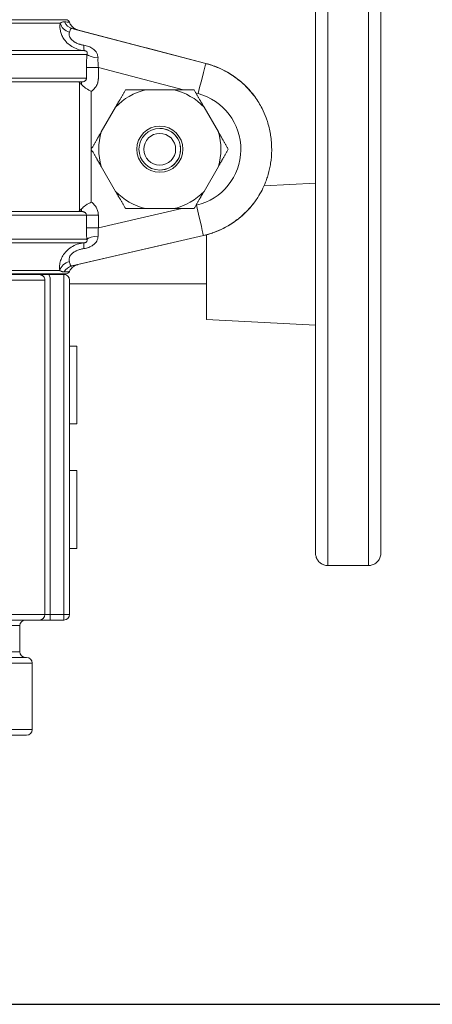
# Model space of a CAD drawing. Units: inches. Extents: x 19 to 295, y -56 to 396.
# Drawn here: x 183 to 186, y 46 to 54 of the extents above; entities that cross this region are included whole.
import ezdxf

# ---------------------------------------------------------------- set-up
doc = ezdxf.new("R2010")
doc.units = ezdxf.units.IN
doc.header["$MEASUREMENT"] = 0

# ---------------------------------------------------------------- blocks, each defined once
blk = doc.blocks.new('*U16')
blk.add_line((-16.5147, -16.5147), (24.7721, -16.5147))
blk = doc.blocks.new('*U17')
at = {"color": 0, "linetype": 'ByBlock', "lineweight": -2, "transparency": 16777216}
blk.add_blockref('*U16', (140.9662, 101.4106), dxfattribs=at)
blk = doc.blocks.new('4_INCH_FCA2_REAR')
at = {"color": 0, "linetype": 'Continuous', "lineweight": 0, "extrusion": (1.22465e-16, 1, -2.22045e-16)}
for p, q in [((2.4252, 5.7182), (-2.4251, 5.7182)), ((2.4717, 5.745), (0, 5.745)), ((3.5952, 5.3931), (2.5223, 5.6738)), ((2.5677, 5.6619), (3.5952, 5.3931)), ((2.5678, 5.6619), (3.5952, 5.3931)), ((-2.6403, 5.4666), (2.6404, 5.4666)), ((-2.6191, 5.4965), (2.6192, 5.4965)), ((3.5952, 5.3931), (3.1172, 5.5182)), ((3.1172, 5.5182), (3.1172, 5.5182)), ((3.5952, 5.3931), (3.1172, 5.5182)), ((3.5952, 5.3931), (3.5952, 5.3931)), ((3.5952, 5.3931), (3.5952, 5.3931)), ((3.5952, 5.3931), (3.5952, 5.3931)), ((2.6359, 5.3606), (2.6359, 5.275)), ((2.6359, 5.3606), (2.7318, 5.3606)), ((2.7318, 5.3606), (2.7318, 5.275)), ((2.7318, 5.3606), (3.416, 5.1816)), ((2.6359, 5.275), (-2.6358, 5.275)), ((-2.5958, 5.245), (2.5959, 5.245)), ((2.579, 4.2093), (2.579, 5.2407)), ((2.6747, 4.705), (2.6747, 5.1691)), ((3.3403, 5.1816), (3.1098, 5.1816)), ((3.5002, 5.1816), (3.5002, 5.1816)), ((3.5152, 5.1557), (3.5319, 5.1513)), ((2.8699, 5.0431), (2.7547, 4.8435)), ((3.6954, 4.8435), (3.5802, 5.0431)), ((3.6954, 4.8435), (3.5802, 5.0431)), ((3.2251, 4.8725), (3.225, 4.8725)), ((2.6747, 4.2809), (2.6747, 4.705)), ((3.7754, 4.705), (3.7754, 4.705)), ((2.7547, 4.5665), (2.8699, 4.3669)), ((3.2251, 4.5375), (3.225, 4.5375)), ((3.5802, 4.3669), (3.6954, 4.5665)), ((3.5802, 4.3669), (3.6954, 4.5665)), ((4.0623, 4.4118), (4.4752, 4.4335)), ((2.5959, 4.205), (-2.5958, 4.205)), ((3.4018, 4.2284), (2.7318, 4.0732)), ((3.1098, 4.2284), (3.3403, 4.2284)), ((3.5002, 4.2284), (3.5002, 4.2284)), ((3.5193, 4.2556), (3.5154, 4.2547)), ((-2.6358, 4.175), (2.6359, 4.175)), ((2.6359, 4.175), (2.7318, 4.175)), ((2.6359, 4.175), (2.6359, 4.0732)), ((2.7318, 4.175), (2.7318, 4.0732)), ((-2.639, 3.9834), (2.6392, 3.9834)), ((-2.6168, 3.9536), (2.6169, 3.9536)), ((2.52, 3.7676), (3.5757, 4.0121)), ((3.5757, 4.0121), (2.5663, 3.7783)), ((3.5757, 4.0121), (2.5663, 3.7783)), ((3.5757, 4.0121), (3.1138, 3.9051)), ((3.1138, 3.9051), (3.5757, 4.0121)), ((3.1138, 3.9051), (3.5757, 4.0121)), ((3.5757, 4.0121), (3.5757, 4.0121)), ((3.5757, 4.0121), (3.5757, 4.0121)), ((3.5757, 4.0121), (3.5757, 4.0121)), ((3.1138, 3.9051), (3.1138, 3.9051)), ((2.4218, 3.7318), (-2.4217, 3.7318)), ((2.4717, 3.705), (-2.4715, 3.705)), ((-2.3749, 3.655), (2.3022, 3.655)), ((2.2528, 3.7), (-2.3299, 3.7)), ((2.3022, 3.655), (2.3022, 0.97)), ((2.4551, 3.7), (2.3333, 3.7)), ((2.3458, 3.655), (2.3458, 0.97)), ((2.4551, 3.7), (2.4551, 3.7)), ((2.4551, 3.7), (2.4551, 0.97)), ((2.5001, 3.125), (2.5001, 3.655)), ((2.5001, 3.655), (2.5001, 3.655)), ((2.5001, 3.655), (2.5001, 0.97)), ((2.5001, 3.125), (2.5001, 3.655)), ((2.5001, 3.625), (3.6002, 3.625)), ((3.6002, 3.3375), (4.4752, 3.2915)), ((2.5001, 3.125), (2.5601, 3.125)), ((2.5001, 2.125), (2.5001, 2.5)), ((2.5001, 2.5), (2.5601, 2.5)), ((2.5001, 2.125), (2.5001, 2.5)), ((2.5001, 2.125), (2.5601, 2.125)), ((2.5001, 0.97), (2.5001, 1.5)), ((2.5001, 1.5), (2.5601, 1.5)), ((2.5001, 0.97), (2.5001, 1.5)), ((4.5753, 1.3625), (4.9003, 1.3625)), ((2.3022, 0.97), (-2.3749, 0.97)), ((2.3458, 0.97), (2.3022, 0.97)), ((2.4551, 0.97), (2.3458, 0.97)), ((2.4551, 0.97), (2.5001, 0.97)), ((2.5001, 0.97), (2.5001, 0.97)), ((-2.3299, 0.925), (2.2585, 0.925)), ((-2.0999, 0.88), (2.1001, 0.88)), ((2.1001, 0.88), (2.1001, 0.67)), ((2.3458, 0.925), (2.2585, 0.925)), ((2.4551, 0.925), (2.3458, 0.925)), ((2.4551, 0.925), (2.4551, 0.925)), ((0, 0.67), (2.1001, 0.67)), ((2.1551, 0.625), (0, 0.625)), ((2.2001, 0.58), (0, 0.58)), ((2.2001, 0.58), (2.2001, 0.045)), ((2.2001, 0.045), (0, 0.045)), ((2.1551, 0), (0, 0))]:
    blk.add_line(p, q, dxfattribs=at)
at = {"color": 0, "linetype": 'Continuous', "lineweight": 0, "extrusion": (-2.71926e-32, -2.22045e-16, -1)}
for centre, radius, start, end in [((-2.4717, 5.715), 0.03, 90, 160.49456), ((-2.4717, 3.735), 0.03, 204.56374, 269.99999), ((-2.1451, 3.745), 0.045, 270, 297.3207), ((-2.4551, 3.655), 0.045, 90, 180), ((-2.4551, 0.97), 0.045, 180, 270), ((-2.1451, 0.88), 0.045, 360, 90), ((-2.1451, 0.67), 0.045, 270, 0), ((-2.1551, 0.58), 0.045, 90, 180), ((-2.1551, 0.045), 0.045, 180, 270)]:
    blk.add_arc(centre, radius, start, end, dxfattribs=at)
at = {"color": 0, "linetype": 'Continuous', "lineweight": 0}
for centre, major_axis, ratio, start_param, end_param in [((4.5753, 3.8625), (0, 2.5), 0.000039, 0, 1.570796), ((4.9003, 3.8625), (0, 2.5), 0.000039, 0, 3.141593), ((5.0003, 3.8625), (0, -2.4), 0.000039, -4.712389, 1.570796), ((5.0003, 3.8625), (0, -2.25), 0.000039, -4.712389, 1.570796), ((2.5216, 5.7289), (0.0943, -0.0332), 0.86547, -2.633568, -1.499353), ((2.5476, 5.7706), (-0.0253, -0.0968), 0.977774, -0.87868, -0.000424), ((2.7364, 5.4666), (-0.0996, 0.0089), 0.292701, 0.296741, 1.521652), ((3.4152, 4.705), (0, 0.7113), 1, -0.934298, -0.255856), ((2.6747, 5.145), (-0.1, 0.1), 0.000019, -0.662232, -0.294936), ((3.4152, 4.705), (0, -0.4613), 1, 0.227622, 2.885737), ((3.225, 4.705), (0, -0.4903), 1, -1.857193, -1.284399), ((3.2251, 4.705), (0, -0.1675), 1, 0, 3.141593), ((3.225, 4.705), (0, 0.4903), 1, -1.857193, -1.284399), ((3.4152, 4.705), (0, -0.7113), 1, 0.227621, 0.934293), ((2.5959, 4.305), (0, -0.1), 0.000039, 0, 0.662225), ((3.5193, 4.2556), (0.0564, -0.2436), 0.000038, -1.570805, -0.000009), ((2.6272, 3.8542), (-0.0101, 0.0995), 0.081374, 0.029758, 1.002734), ((3.5475, 4.1339), (0.0282, -0.1218), 0.490201, 0.00001, 0.008845), ((3.6002, 3.8625), (0, -0.525), 0.000039, -1.871896, -0.000002), ((4.5753, 3.8625), (0, -2.5), 0.000039, -1.570796, 0), ((2.4551, 3.655), (-0.0318, 0.0318), 0.999961, -2.356175, -0.785379), ((2.5001, 2.8125), (0, 0.3125), 0.000039, 0, 3.141593), ((2.5601, 2.8125), (0, -0.3125), 0.000039, 0, 6.283185), ((2.5001, 1.8125), (0, 0.3125), 0.000039, 0, 3.141593), ((2.5601, 1.8125), (0, -0.3125), 0.000039, 0, 6.283185), ((2.4551, 0.97), (0, -0.045), 0.000039, -1.570796, 0), ((2.4551, 0.97), (0, -0.045), 1, 0, 1.570796)]:
    blk.add_ellipse(centre, major_axis=major_axis, ratio=ratio, start_param=start_param, end_param=end_param, dxfattribs=at)
at = {"color": 0, "linetype": 'Continuous', "lineweight": 0, "extrusion": (-2.77334e-32, -2.22045e-16, -1)}
blk.add_ellipse((2.6295, 5.5959), major_axis=(-0.01, -0.0995), ratio=0.108739, start_param=0.029515, end_param=0.964955, dxfattribs=at)
at = {"color": 0, "linetype": 'Continuous', "lineweight": 0, "extrusion": (-2.46519e-32, -2.22045e-16, -1)}
for centre, major_axis, ratio, start_param, end_param in [((3.5319, 5.1513), (0.0633, 0.2419), 0.000037, -1.570806, -0.00001), ((2.5181, 3.7211), (0.0955, 0.0297), 0.841696, -2.662436, -1.508657)]:
    blk.add_ellipse(centre, major_axis=major_axis, ratio=ratio, start_param=start_param, end_param=end_param, dxfattribs=at)
at = {"color": 0, "linetype": 'Continuous', "lineweight": 0, "extrusion": (-2.71926e-32, -2.22045e-16, -1)}
for centre, major_axis, ratio, start_param, end_param in [((3.4152, 4.705), (0, 0.7113), 1, 0.255856, 0.934298), ((3.225, 4.705), (0, 0.4903), 1, -0.809996, -0.237202), ((3.225, 4.705), (0, 0.4903), 1, 0.237202, 0.809996), ((3.225, 4.705), (0, -0.185), 1, -1.570796, 4.712389), ((3.225, 4.705), (0, -0.1675), 1, -4.712389, 1.570796), ((3.225, 4.705), (0, -0.1275), 1, -4.712389, 1.570796), ((3.225, 4.705), (0, -0.4903), 1, 0.237202, 0.809996), ((3.225, 4.705), (0, -0.4903), 1, -0.809996, -0.237202), ((3.4152, 4.705), (0, -0.7113), 1, -0.934293, -0.227621), ((2.7318, 4.0732), (-0.1, 0), 0.000001, 0.289132, 1.570833), ((2.4551, 3.655), (0, 0.045), 1, 0, 1.570796), ((2.2585, 0.97), (0, -0.045), 0.969294, -1.570796, 0), ((2.3458, 0.97), (0, -0.045), 0.000039, 0, 1.570796), ((2.4551, 0.97), (0, -0.045), 1, -1.570796, 0)]:
    blk.add_ellipse(centre, major_axis=major_axis, ratio=ratio, start_param=start_param, end_param=end_param, dxfattribs=at)
at = {"color": 0, "linetype": 'Continuous', "lineweight": 0, "extrusion": (-5.54668e-32, -2.22045e-16, -1)}
blk.add_ellipse((3.5636, 5.2722), major_axis=(0.0316, 0.1209), ratio=0.48761, start_param=0.000011, end_param=0.009431, dxfattribs=at)
at = {"color": 0, "linetype": 'Continuous', "lineweight": 0, "extrusion": (-2.71931e-32, -2.22045e-16, -1)}
blk.add_ellipse((2.5959, 5.145), major_axis=(0, 0.1), ratio=0.000039, start_param=0, end_param=0.662224, dxfattribs=at)
at = {"color": 0, "linetype": 'Continuous', "lineweight": 0, "extrusion": (-2.71947e-32, -2.22045e-16, -1)}
blk.add_ellipse((3.2251, 4.705), major_axis=(0, -0.185), ratio=1, start_param=0, end_param=3.141519, dxfattribs=at)
at = {"color": 0, "linetype": 'Continuous', "lineweight": 0, "extrusion": (-6.16298e-32, -2.22045e-16, -1)}
blk.add_ellipse((2.6747, 4.305), major_axis=(-0.1, -0.1), ratio=0.000019, start_param=-0.662232, end_param=-0.294936, dxfattribs=at)
at = {"color": 0, "linetype": 'Continuous', "lineweight": 0, "extrusion": (-4.00593e-32, -2.22045e-16, -1)}
blk.add_ellipse((2.7351, 3.9834), major_axis=(-0.0997, -0.0075), ratio=0.249419, start_param=0.294574, end_param=1.532622, dxfattribs=at)
at = {"color": 0, "linetype": 'Continuous', "lineweight": 0, "extrusion": (-3.69779e-32, -2.22045e-16, -1)}
blk.add_ellipse((2.5426, 3.6701), major_axis=(-0.0226, 0.0974), ratio=0.977447, start_param=-0.824942, end_param=-0.000042, dxfattribs=at)
at = {"color": 0, "linetype": 'Continuous', "lineweight": 0}
for points, knots in [([(4.5753, 1.3625), (4.5645, 1.3625), (4.5536, 1.3643), (4.5333, 1.3712), (4.5236, 1.3762), (4.5067, 1.389), (4.4991, 1.3969), (4.487, 1.4143), (4.4824, 1.4242), (4.4779, 1.4394), (4.4768, 1.4446), (4.4758, 1.4522), (4.4756, 1.4547), (4.4754, 1.4577), (4.4754, 1.4583), (4.4754, 1.4591), (4.4754, 1.4594), (4.4754, 1.46), (4.4754, 1.4603), (4.4753, 1.4607), (4.4753, 1.4609), (4.4753, 1.4612), (4.4753, 1.4614), (4.4753, 1.4618), (4.4753, 1.4619), (4.4753, 1.4623), (4.4753, 1.4624), (4.4753, 1.4631), (4.4753, 1.4637), (4.4753, 1.4676), (4.4753, 1.4732), (4.4753, 1.5068), (4.4753, 1.5573), (4.4753, 1.7254), (4.4753, 1.8604), (4.4753, 2.1896), (4.4753, 2.3876), (4.4752, 2.8217), (4.4752, 3.0633), (4.4752, 3.5595), (4.4752, 3.8203), (4.4752, 4.3281), (4.4752, 4.5815), (4.4752, 5.0494), (4.4752, 5.2697), (4.4753, 5.6502), (4.4753, 5.8151), (4.4753, 6.0695), (4.4753, 6.1622), (4.4753, 6.2304), (4.4753, 6.2429), (4.4753, 6.2551), (4.4753, 6.258), (4.4753, 6.2609), (4.4753, 6.2616), (4.4753, 6.2623), (4.4753, 6.2625), (4.4753, 6.2628), (4.4753, 6.2629), (4.4753, 6.2632), (4.4753, 6.2633), (4.4753, 6.2639), (4.4753, 6.2641), (4.4753, 6.2646), (4.4754, 6.2649), (4.4754, 6.2658), (4.4754, 6.2663), (4.4754, 6.2673), (4.4755, 6.2678), (4.4755, 6.2691), (4.4756, 6.27), (4.4758, 6.2728), (4.4761, 6.2748), (4.4771, 6.2823), (4.4784, 6.2878), (4.4833, 6.3029), (4.488, 6.3123), (4.5001, 6.3293), (4.5078, 6.337), (4.525, 6.3496), (4.5347, 6.3545), (4.5546, 6.3609), (4.565, 6.3625), (4.5753, 6.3625)], [0, 0, 0, 0, 0.03243, 0.03243, 0.064273, 0.064273, 0.096137, 0.096137, 0.128001, 0.128001, 0.143767, 0.143767, 0.151112, 0.151112, 0.153062, 0.153062, 0.154114, 0.154114, 0.155738, 0.155738, 0.157361, 0.157361, 0.160348, 0.160348, 0.167703, 0.167703, 0.189745, 0.189745, 0.255865, 0.255865, 0.454383, 0.454383, 1.054135, 1.054135, 1.824392, 1.824392, 2.588945, 2.588945, 3.353685, 3.353685, 4.118415, 4.118415, 4.883145, 4.883145, 5.647875, 5.647875, 6.412607, 6.412607, 7.177344, 7.177344, 7.429061, 7.429061, 7.550848, 7.550848, 7.609365, 7.609365, 7.637544, 7.637544, 7.648111, 7.648111, 7.656044, 7.656044, 7.658252, 7.658252, 7.660327, 7.660327, 7.66211, 7.66211, 7.663719, 7.663719, 7.666327, 7.666327, 7.672291, 7.672291, 7.689116, 7.689116, 7.719879, 7.719879, 7.751765, 7.751765, 7.783627, 7.783627, 7.814514, 7.814514, 7.814514, 7.814514]), ([(4.9003, 6.3625), (4.9111, 6.3625), (4.9221, 6.3607), (4.9424, 6.3538), (4.952, 6.3488), (4.969, 6.336), (4.9765, 6.3281), (4.9886, 6.3107), (4.9933, 6.3008), (4.9978, 6.2856), (4.9988, 6.2804), (4.9998, 6.2728), (5, 6.2703), (5.0002, 6.2673), (5.0002, 6.2667), (5.0003, 6.2659), (5.0003, 6.2656), (5.0003, 6.265), (5.0003, 6.2647), (5.0003, 6.2643), (5.0003, 6.2641), (5.0003, 6.2638), (5.0003, 6.2636), (5.0003, 6.2632), (5.0003, 6.2631), (5.0003, 6.2627), (5.0003, 6.2626), (5.0003, 6.2619), (5.0003, 6.2613), (5.0003, 6.2574), (5.0003, 6.2518), (5.0003, 6.2182), (5.0004, 6.1677), (5.0004, 5.9996), (5.0004, 5.8646), (5.0004, 5.5354), (5.0004, 5.3374), (5.0004, 4.9033), (5.0004, 4.6617), (5.0004, 4.1655), (5.0004, 3.9047), (5.0004, 3.3969), (5.0004, 3.1435), (5.0004, 2.6756), (5.0004, 2.4553), (5.0004, 2.0748), (5.0004, 1.9099), (5.0004, 1.6555), (5.0004, 1.5628), (5.0003, 1.4946), (5.0003, 1.4821), (5.0003, 1.4699), (5.0003, 1.467), (5.0003, 1.4641), (5.0003, 1.4634), (5.0003, 1.4627), (5.0003, 1.4625), (5.0003, 1.4622), (5.0003, 1.4621), (5.0003, 1.4618), (5.0003, 1.4617), (5.0003, 1.4611), (5.0003, 1.4609), (5.0003, 1.4604), (5.0003, 1.4601), (5.0003, 1.4592), (5.0003, 1.4587), (5.0002, 1.4577), (5.0002, 1.4572), (5.0001, 1.4559), (5, 1.455), (4.9998, 1.4522), (4.9996, 1.4502), (4.9985, 1.4427), (4.9972, 1.4372), (4.9924, 1.4221), (4.9876, 1.4127), (4.9755, 1.3957), (4.9678, 1.388), (4.9507, 1.3754), (4.941, 1.3705), (4.921, 1.3641), (4.9106, 1.3625), (4.9003, 1.3625)], [0, 0, 0, 0, 0.03243, 0.03243, 0.064273, 0.064273, 0.096137, 0.096137, 0.128001, 0.128001, 0.143767, 0.143767, 0.151112, 0.151112, 0.153062, 0.153062, 0.154114, 0.154114, 0.155738, 0.155738, 0.157361, 0.157361, 0.160348, 0.160348, 0.167703, 0.167703, 0.189745, 0.189745, 0.255865, 0.255865, 0.454383, 0.454383, 1.054135, 1.054135, 1.824392, 1.824392, 2.588945, 2.588945, 3.353685, 3.353685, 4.118415, 4.118415, 4.883145, 4.883145, 5.647875, 5.647875, 6.412607, 6.412607, 7.177344, 7.177344, 7.429061, 7.429061, 7.550848, 7.550848, 7.609365, 7.609365, 7.637544, 7.637544, 7.648111, 7.648111, 7.656044, 7.656044, 7.658252, 7.658252, 7.660327, 7.660327, 7.66211, 7.66211, 7.663719, 7.663719, 7.666327, 7.666327, 7.672291, 7.672291, 7.689116, 7.689116, 7.719879, 7.719879, 7.751765, 7.751765, 7.783627, 7.783627, 7.814514, 7.814514, 7.814514, 7.814514]), ([(2.4252, 5.7182), (2.4244, 5.7132), (2.4238, 5.7076), (2.4234, 5.7014), (2.4231, 5.6953), (2.423, 5.6885), (2.4235, 5.681), (2.424, 5.6735), (2.425, 5.6653), (2.4268, 5.6563), (2.4287, 5.6473), (2.4314, 5.6375), (2.4355, 5.627), (2.4396, 5.6165), (2.4452, 5.6052), (2.4525, 5.5938), (2.4598, 5.5825), (2.4689, 5.571), (2.4798, 5.5602), (2.4907, 5.5494), (2.5034, 5.5392), (2.5178, 5.5304), (2.5322, 5.5215), (2.5483, 5.5139), (2.5654, 5.5081), (2.5824, 5.5024), (2.6005, 5.4984), (2.6192, 5.4965)], [0, 0, 0, 0, 0.1111111, 0.1111111, 0.1111111, 0.2222222, 0.2222222, 0.2222222, 0.3333333, 0.3333333, 0.3333333, 0.4444444, 0.4444444, 0.4444444, 0.5555556, 0.5555556, 0.5555556, 0.6666667, 0.6666667, 0.6666667, 0.7777778, 0.7777778, 0.7777778, 0.8888889, 0.8888889, 0.8888889, 0.9999985, 0.9999985, 0.9999985, 0.9999985]), ([(2.4586, 5.7278), (2.4555, 5.7281), (2.4494, 5.7278), (2.4413, 5.7258), (2.4334, 5.7226), (2.428, 5.7198), (2.4252, 5.7182)], [0.000012, 0.000012, 0.000012, 0.000012, 0.25, 0.5, 0.75, 1, 1, 1, 1]), ([(2.5, 5.725), (2.5, 5.725), (2.4984, 5.7251), (2.4953, 5.7253), (2.4953, 5.7253), (2.4952, 5.7253), (2.4952, 5.7253), (2.489, 5.7257), (2.4767, 5.7266), (2.4586, 5.7278)], [0.5000705, 0.5000705, 0.5000705, 0.5000705, 0.6666667, 0.6666667, 0.6666667, 0.6678709, 0.6678709, 0.6678709, 0.9998983, 0.9998983, 0.9998983, 0.9998983]), ([(2.5, 5.725), (2.5036, 5.7149), (2.5089, 5.7051), (2.5221, 5.6883), (2.5301, 5.6809), (2.5433, 5.6721), (2.548, 5.6696), (2.5552, 5.6663), (2.5576, 5.6653), (2.562, 5.6637), (2.5639, 5.663), (2.5661, 5.6624), (2.5665, 5.6623), (2.567, 5.6621), (2.5671, 5.6621), (2.5673, 5.662), (2.5674, 5.662), (2.5676, 5.662), (2.5677, 5.6619), (2.5679, 5.6619), (2.568, 5.6618), (2.5682, 5.6618), (2.5682, 5.6618), (2.5682, 5.6618)], [0, 0, 0, 0, 0.03238991, 0.03238991, 0.0642365, 0.0642365, 0.08001525, 0.08001525, 0.08798438, 0.08798438, 0.09396303, 0.09396303, 0.09505733, 0.09505733, 0.0955013, 0.0955013, 0.09590286, 0.09590286, 0.09630494, 0.09630494, 0.09711619, 0.09711619, 0.0975301, 0.0975301, 0.0975301, 0.0975301]), ([(2.4997, 5.6451), (2.4989, 5.643), (2.4981, 5.6406), (2.4976, 5.638), (2.4975, 5.6379), (2.4975, 5.6378), (2.4975, 5.6377), (2.497, 5.6351), (2.4966, 5.6323), (2.4966, 5.6291), (2.4966, 5.6289), (2.4966, 5.6287), (2.4966, 5.6285), (2.4966, 5.6254), (2.4969, 5.622), (2.4977, 5.6182), (2.4978, 5.6179), (2.4979, 5.6175), (2.498, 5.6172), (2.4989, 5.6135), (2.5002, 5.6095), (2.5023, 5.6051), (2.5026, 5.6046), (2.5029, 5.604), (2.5031, 5.6035), (2.5054, 5.5992), (2.5084, 5.5946), (2.5122, 5.5899), (2.5128, 5.5892), (2.5135, 5.5885), (2.5141, 5.5877), (2.5182, 5.5832), (2.5231, 5.5785), (2.5288, 5.574), (2.5299, 5.5732), (2.5311, 5.5723), (2.5322, 5.5715), (2.5381, 5.5672), (2.5448, 5.5631), (2.5522, 5.5594), (2.5539, 5.5585), (2.5557, 5.5577), (2.5574, 5.5568), (2.565, 5.5533), (2.5732, 5.5502), (2.5817, 5.5475), (2.584, 5.5468), (2.5864, 5.5462), (2.5887, 5.5455), (2.5971, 5.5432), (2.6058, 5.5414), (2.6149, 5.5401)], [0, 0, 0, 0, 0.111111, 0.111111, 0.111111, 0.11472, 0.11472, 0.11472, 0.222222, 0.222222, 0.222222, 0.228788, 0.228788, 0.228788, 0.333333, 0.333333, 0.333333, 0.342859, 0.342859, 0.342859, 0.444444, 0.444444, 0.444444, 0.456852, 0.456852, 0.456852, 0.555556, 0.555556, 0.555556, 0.570874, 0.570874, 0.570874, 0.666667, 0.666667, 0.666667, 0.684972, 0.684972, 0.684972, 0.777778, 0.777778, 0.777778, 0.798894, 0.798894, 0.798894, 0.888889, 0.888889, 0.888889, 0.91334, 0.91334, 0.91334, 1, 1, 1, 1]), ([(2.5223, 5.6738), (2.5199, 5.6744), (2.5178, 5.6746), (2.516, 5.6742), (2.5152, 5.6741), (2.5143, 5.6738), (2.5136, 5.6734), (2.5117, 5.6725), (2.5103, 5.6709), (2.509, 5.6689), (2.5088, 5.6685), (2.5085, 5.6682), (2.5083, 5.6678), (2.5069, 5.6652), (2.5057, 5.6619), (2.5044, 5.6581), (2.5043, 5.658), (2.5043, 5.6578), (2.5042, 5.6577), (2.5029, 5.654), (2.5015, 5.6497), (2.4997, 5.6451)], [0, 0, 0, 0, 0.166833, 0.166833, 0.166833, 0.25, 0.25, 0.25, 0.462201, 0.462201, 0.462201, 0.5, 0.5, 0.5, 0.75, 0.75, 0.75, 0.758773, 0.758773, 0.758773, 1, 1, 1, 1]), ([(2.5642, 5.6629), (2.5706, 5.6612), (2.5702, 5.6613), (2.5431, 5.6684), (2.5223, 5.6738)], [0.341659, 0.341659, 0.341659, 0.341659, 0.6666667, 0.9999949, 0.9999949, 0.9999949, 0.9999949]), ([(2.6149, 5.5401), (2.6219, 5.5391), (2.6286, 5.5378), (2.635, 5.5361), (2.6415, 5.5345), (2.6476, 5.5325), (2.6536, 5.5303), (2.6596, 5.528), (2.6655, 5.5254), (2.6712, 5.5224), (2.6769, 5.5194), (2.6826, 5.516), (2.6881, 5.512), (2.6936, 5.508), (2.6989, 5.5035), (2.7038, 5.4983), (2.7087, 5.4932), (2.7132, 5.4874), (2.7171, 5.481), (2.7209, 5.4746), (2.7241, 5.4674), (2.7261, 5.4602), (2.7282, 5.4529), (2.7291, 5.4456), (2.7289, 5.438)], [0.0000003, 0.0000003, 0.0000003, 0.0000003, 0.125, 0.125, 0.125, 0.25, 0.25, 0.25, 0.375, 0.375, 0.375, 0.5, 0.5, 0.5, 0.625, 0.625, 0.625, 0.75, 0.75, 0.75, 0.875, 0.875, 0.875, 1, 1, 1, 1]), ([(2.6192, 5.4965), (2.6202, 5.4964), (2.6212, 5.4963), (2.6221, 5.4962), (2.6232, 5.496), (2.6243, 5.4959), (2.6253, 5.4956), (2.6263, 5.4954), (2.6272, 5.4952), (2.6282, 5.4949), (2.6289, 5.4947), (2.6297, 5.4945), (2.6304, 5.4942), (2.6314, 5.4938), (2.6323, 5.4934), (2.6332, 5.493), (2.6337, 5.4927), (2.6342, 5.4924), (2.6347, 5.4921), (2.6357, 5.4915), (2.6366, 5.4908), (2.6374, 5.4901), (2.6377, 5.4898), (2.638, 5.4895), (2.6383, 5.4892), (2.6392, 5.4882), (2.6399, 5.4872), (2.6406, 5.486), (2.6407, 5.4857), (2.6409, 5.4855), (2.641, 5.4852), (2.6416, 5.4838), (2.6421, 5.4823), (2.6423, 5.4805), (2.6424, 5.4804), (2.6424, 5.4802), (2.6424, 5.48), (2.6426, 5.4781), (2.6426, 5.4759), (2.6423, 5.4736), (2.6419, 5.4714), (2.6413, 5.4691), (2.6404, 5.4666)], [0, 0, 0, 0, 0.056565, 0.056565, 0.056565, 0.125, 0.125, 0.125, 0.192749, 0.192749, 0.192749, 0.25, 0.25, 0.25, 0.329122, 0.329122, 0.329122, 0.375, 0.375, 0.375, 0.465688, 0.465688, 0.465688, 0.5, 0.5, 0.5, 0.602271, 0.602271, 0.602271, 0.625, 0.625, 0.625, 0.739077, 0.739077, 0.739077, 0.75, 0.75, 0.75, 0.875, 0.875, 0.875, 1, 1, 1, 1]), ([(2.7289, 5.438), (2.7287, 5.4306), (2.7287, 5.4232), (2.7288, 5.4155), (2.7288, 5.4147), (2.7288, 5.4139), (2.7288, 5.4131), (2.729, 5.4047), (2.7293, 5.396), (2.7298, 5.3872), (2.7299, 5.3852), (2.73, 5.3832), (2.7301, 5.3811), (2.7306, 5.3743), (2.7311, 5.3675), (2.7318, 5.3606)], [0, 0, 0, 0, 0.302351, 0.302351, 0.302351, 0.333333, 0.333333, 0.333333, 0.666667, 0.666667, 0.666667, 0.742753, 0.742753, 0.742753, 1, 1, 1, 1]), ([(3.5952, 5.3931), (3.6152, 5.3879), (3.6367, 5.3814), (3.6597, 5.373), (3.6617, 5.3722), (3.6637, 5.3715), (3.6658, 5.3707), (3.6911, 5.3612), (3.7182, 5.3493), (3.7459, 5.3348), (3.7476, 5.3339), (3.7493, 5.333), (3.751, 5.3321), (3.7771, 5.3181), (3.8037, 5.3017), (3.8301, 5.2827), (3.8358, 5.2787), (3.8415, 5.2745), (3.8471, 5.2701), (3.8695, 5.2531), (3.8915, 5.2342), (3.9126, 5.2135), (3.9217, 5.2046), (3.9306, 5.1954), (3.9394, 5.1858), (3.956, 5.1677), (3.972, 5.1483), (3.9872, 5.1278)], [0, 0, 0, 0, 0.1838077, 0.1838077, 0.1838077, 0.2, 0.2, 0.2, 0.4, 0.4, 0.4, 0.4121772, 0.4121772, 0.4121772, 0.6, 0.6, 0.6, 0.6404325, 0.6404325, 0.6404325, 0.8, 0.8, 0.8, 0.868997, 0.868997, 0.868997, 1, 1, 1, 1]), ([(3.9486, 5.1756), (3.9455, 5.179), (3.9425, 5.1824), (3.9394, 5.1858), (3.9306, 5.1954), (3.9216, 5.2046), (3.9125, 5.2135), (3.8914, 5.2342), (3.8694, 5.2531), (3.8471, 5.2701), (3.8415, 5.2745), (3.8358, 5.2787), (3.8301, 5.2827), (3.8037, 5.3017), (3.777, 5.3181), (3.7509, 5.3321), (3.7492, 5.333), (3.7476, 5.3339), (3.7459, 5.3348), (3.7181, 5.3493), (3.6911, 5.3612), (3.6658, 5.3707), (3.6637, 5.3715), (3.6617, 5.3722), (3.6596, 5.373), (3.6366, 5.3814), (3.6152, 5.3879), (3.5952, 5.3931)], [0.1066592, 0.1066592, 0.1066592, 0.1066592, 0.131003, 0.131003, 0.131003, 0.2, 0.2, 0.2, 0.3595675, 0.3595675, 0.3595675, 0.4, 0.4, 0.4, 0.5878228, 0.5878228, 0.5878228, 0.6, 0.6, 0.6, 0.8, 0.8, 0.8, 0.8161923, 0.8161923, 0.8161923, 1, 1, 1, 1]), ([(3.5952, 5.3931), (3.6264, 5.385), (3.6569, 5.3747), (3.7164, 5.3502), (3.7453, 5.3359), (3.8009, 5.3035), (3.8276, 5.2854), (3.8783, 5.2458), (3.9024, 5.2243), (3.9473, 5.1782), (3.9681, 5.1536), (3.9873, 5.1278)], [4.968245, 4.968245, 4.968245, 4.968245, 5.1039478, 5.1039478, 5.2396507, 5.2396507, 5.3753535, 5.3753535, 5.5110564, 5.5110564, 5.6467593, 5.6467593, 5.6467593, 5.6467593]), ([(2.6359, 5.275), (2.6359, 5.2744), (2.6359, 5.2738), (2.6359, 5.2732), (2.6357, 5.2712), (2.6353, 5.2693), (2.6346, 5.2674), (2.6344, 5.2668), (2.6342, 5.2662), (2.6339, 5.2656), (2.6331, 5.2637), (2.6321, 5.262), (2.6308, 5.2603), (2.6304, 5.2597), (2.63, 5.2592), (2.6295, 5.2586), (2.6281, 5.257), (2.6265, 5.2555), (2.6247, 5.2541), (2.6241, 5.2536), (2.6234, 5.2531), (2.6228, 5.2527), (2.6209, 5.2514), (2.6188, 5.2502), (2.6165, 5.2492), (2.6157, 5.2489), (2.6149, 5.2485), (2.614, 5.2482), (2.6117, 5.2473), (2.6092, 5.2466), (2.6066, 5.2461), (2.6057, 5.2459), (2.6047, 5.2457), (2.6038, 5.2456), (2.6012, 5.2452), (2.5986, 5.245), (2.5959, 5.245)], [0, 0, 0, 0, 0.04035, 0.04035, 0.04035, 0.166667, 0.166667, 0.166667, 0.207897, 0.207897, 0.207897, 0.333333, 0.333333, 0.333333, 0.375526, 0.375526, 0.375526, 0.5, 0.5, 0.5, 0.543142, 0.543142, 0.543142, 0.666667, 0.666667, 0.666667, 0.710568, 0.710568, 0.710568, 0.833333, 0.833333, 0.833333, 0.878694, 0.878694, 0.878694, 1, 1, 1, 1]), ([(2.5959, 5.2239), (2.6049, 5.2149), (2.6163, 5.2055), (2.6489, 5.1828), (2.6661, 5.1738), (2.6729, 5.1701), (2.6737, 5.1697), (2.6744, 5.1692), (2.6747, 5.1691)], [-0.09436392, -0.09436392, -0.09436392, -0.09436392, -0.05649599, -0.05649599, 0, 0, 0.00246126, 0.00492253, 0.00492253, 0.00492253, 0.00492253]), ([(2.7318, 5.275), (2.7318, 5.2723), (2.7317, 5.2696), (2.7315, 5.2669), (2.731, 5.2593), (2.7298, 5.2518), (2.728, 5.2445), (2.7271, 5.241), (2.7261, 5.2375), (2.7249, 5.2341), (2.7227, 5.2278), (2.72, 5.2217), (2.7169, 5.2158), (2.7147, 5.2117), (2.7123, 5.2078), (2.7097, 5.2039), (2.7064, 5.1991), (2.7028, 5.1945), (2.6989, 5.1902), (2.6951, 5.186), (2.6911, 5.182), (2.6867, 5.1782), (2.6829, 5.175), (2.679, 5.172), (2.6747, 5.1691)], [0, 0, 0, 0, 0.064867, 0.064867, 0.064867, 0.25, 0.25, 0.25, 0.33835, 0.33835, 0.33835, 0.5, 0.5, 0.5, 0.610684, 0.610684, 0.610684, 0.75, 0.75, 0.75, 0.88428, 0.88428, 0.88428, 1, 1, 1, 1]), ([(3.9872, 4.2822), (3.9958, 4.2938), (4.0039, 4.3056), (4.0117, 4.3178), (4.0242, 4.3371), (4.0356, 4.3571), (4.0461, 4.3776), (4.0564, 4.398), (4.0658, 4.4189), (4.0741, 4.4403), (4.0795, 4.454), (4.0844, 4.4679), (4.0889, 4.4819), (4.098, 4.5104), (4.1053, 4.5395), (4.1109, 4.569), (4.1123, 4.5766), (4.1136, 4.5843), (4.1148, 4.5921), (4.1202, 4.6271), (4.1231, 4.6625), (4.1234, 4.698), (4.1235, 4.7003), (4.1235, 4.7027), (4.1235, 4.705), (4.1235, 4.7428), (4.1206, 4.7806), (4.1148, 4.818), (4.1143, 4.821), (4.1138, 4.8241), (4.1133, 4.8271), (4.1076, 4.8613), (4.0994, 4.8951), (4.0889, 4.9281), (4.0859, 4.9375), (4.0827, 4.9468), (4.0793, 4.9561), (4.0697, 4.9822), (4.0586, 5.0077), (4.0461, 5.0324), (4.038, 5.0484), (4.0292, 5.064), (4.0199, 5.0792), (4.0097, 5.0959), (3.9988, 5.1121), (3.9872, 5.1278)], [0.0000001, 0.0000001, 0.0000001, 0.0000001, 0.0481542, 0.0481542, 0.0481542, 0.125, 0.125, 0.125, 0.2011121, 0.2011121, 0.2011121, 0.25, 0.25, 0.25, 0.3491591, 0.3491591, 0.3491591, 0.375, 0.375, 0.375, 0.492273, 0.492273, 0.492273, 0.5, 0.5, 0.5, 0.625, 0.625, 0.625, 0.6352195, 0.6352195, 0.6352195, 0.75, 0.75, 0.75, 0.7827131, 0.7827131, 0.7827131, 0.875, 0.875, 0.875, 0.9346522, 0.9346522, 0.9346522, 0.9999974, 0.9999974, 0.9999974, 0.9999974]), ([(3.9872, 5.1278), (3.9988, 5.1121), (4.0097, 5.0959), (4.0199, 5.0792), (4.0292, 5.064), (4.0379, 5.0484), (4.046, 5.0324), (4.0586, 5.0077), (4.0697, 4.9822), (4.0793, 4.9561), (4.0827, 4.9468), (4.0858, 4.9375), (4.0889, 4.9281), (4.0994, 4.8951), (4.1076, 4.8613), (4.1133, 4.8271), (4.1138, 4.8241), (4.1143, 4.821), (4.1148, 4.818), (4.1205, 4.7806), (4.1234, 4.7428), (4.1234, 4.705), (4.1234, 4.7027), (4.1234, 4.7003), (4.1234, 4.698), (4.1231, 4.6625), (4.1202, 4.6271), (4.1148, 4.5921), (4.1136, 4.5843), (4.1123, 4.5766), (4.1108, 4.569), (4.1053, 4.5395), (4.098, 4.5104), (4.0889, 4.4819), (4.0844, 4.4679), (4.0794, 4.454), (4.0741, 4.4403), (4.0658, 4.4189), (4.0564, 4.398), (4.046, 4.3776), (4.0356, 4.3571), (4.0241, 4.3371), (4.0117, 4.3178), (4.0039, 4.3056), (3.9957, 4.2938), (3.9872, 4.2822)], [0.0000026, 0.0000026, 0.0000026, 0.0000026, 0.0653478, 0.0653478, 0.0653478, 0.125, 0.125, 0.125, 0.2172869, 0.2172869, 0.2172869, 0.25, 0.25, 0.25, 0.3647805, 0.3647805, 0.3647805, 0.375, 0.375, 0.375, 0.5, 0.5, 0.5, 0.507727, 0.507727, 0.507727, 0.625, 0.625, 0.625, 0.6508409, 0.6508409, 0.6508409, 0.75, 0.75, 0.75, 0.7988879, 0.7988879, 0.7988879, 0.875, 0.875, 0.875, 0.9518458, 0.9518458, 0.9518458, 0.9999999, 0.9999999, 0.9999999, 0.9999999]), ([(2.5959, 4.2262), (2.6049, 4.2352), (2.6163, 4.2446), (2.6482, 4.2667), (2.665, 4.2757), (2.6729, 4.28), (2.6737, 4.2804), (2.6745, 4.2808), (2.6747, 4.2809)], [0.0000018, 0.0000018, 0.0000018, 0.0000018, 0.1308739, 0.1308739, 0.3192117, 0.3192117, 0.3242279, 0.3292441, 0.3292441, 0.3292441, 0.3292441]), ([(2.6747, 4.2809), (2.6839, 4.2747), (2.6919, 4.2677), (2.6989, 4.2598), (2.7059, 4.252), (2.712, 4.2434), (2.7169, 4.2342), (2.7218, 4.2251), (2.7255, 4.2154), (2.728, 4.2055), (2.7305, 4.1956), (2.7318, 4.1855), (2.7318, 4.175)], [0, 0, 0, 0, 0.25, 0.25, 0.25, 0.5, 0.5, 0.5, 0.75, 0.75, 0.75, 1, 1, 1, 1]), ([(3.9873, 4.2823), (3.9673, 4.2553), (3.9455, 4.2298), (3.8985, 4.182), (3.8733, 4.1598), (3.82, 4.1192), (3.7919, 4.1007), (3.7334, 4.068), (3.703, 4.0537), (3.6405, 4.0295), (3.6084, 4.0196), (3.5757, 4.0121)], [0.6364284, 0.6364284, 0.6364284, 0.6364284, 0.7777777, 0.7777777, 0.919127, 0.919127, 1.0604763, 1.0604763, 1.2018255, 1.2018255, 1.3431748, 1.3431748, 1.3431748, 1.3431748]), ([(3.9872, 4.2822), (3.9688, 4.2574), (3.9493, 4.2343), (3.9287, 4.2128), (3.9223, 4.2062), (3.9158, 4.1997), (3.9093, 4.1933), (3.8851, 4.17), (3.8598, 4.1489), (3.834, 4.1301), (3.8302, 4.1274), (3.8265, 4.1246), (3.8227, 4.122), (3.7936, 4.1017), (3.7643, 4.0845), (3.7357, 4.07), (3.7351, 4.0697), (3.7345, 4.0694), (3.7339, 4.0691), (3.7047, 4.0545), (3.6762, 4.0427), (3.6496, 4.0335), (3.6472, 4.0326), (3.6449, 4.0318), (3.6426, 4.0311), (3.6187, 4.023), (3.5964, 4.0169), (3.5757, 4.0121)], [0, 0, 0, 0, 0.152567, 0.152567, 0.152567, 0.2, 0.2, 0.2, 0.374371, 0.374371, 0.374371, 0.4, 0.4, 0.4, 0.595953, 0.595953, 0.595953, 0.6, 0.6, 0.6, 0.8, 0.8, 0.8, 0.817644, 0.817644, 0.817644, 1, 1, 1, 1]), ([(2.5959, 4.205), (2.5986, 4.205), (2.6012, 4.2048), (2.6038, 4.2044), (2.6048, 4.2043), (2.6057, 4.2041), (2.6066, 4.204), (2.6092, 4.2034), (2.6118, 4.2027), (2.6142, 4.2018), (2.615, 4.2015), (2.6157, 4.2012), (2.6165, 4.2008), (2.6188, 4.1998), (2.621, 4.1986), (2.623, 4.1972), (2.6236, 4.1968), (2.6242, 4.1964), (2.6247, 4.1959), (2.6266, 4.1945), (2.6283, 4.1929), (2.6297, 4.1912), (2.6301, 4.1907), (2.6305, 4.1902), (2.6309, 4.1897), (2.6322, 4.188), (2.6332, 4.1861), (2.6341, 4.1842), (2.6343, 4.1837), (2.6345, 4.1831), (2.6346, 4.1826), (2.6353, 4.1806), (2.6357, 4.1786), (2.6359, 4.1765), (2.6359, 4.176), (2.6359, 4.1755), (2.6359, 4.175)], [0, 0, 0, 0, 0.1226044, 0.1226044, 0.1226044, 0.1666667, 0.1666667, 0.1666667, 0.2920709, 0.2920709, 0.2920709, 0.3333333, 0.3333333, 0.3333333, 0.4608581, 0.4608581, 0.4608581, 0.5, 0.5, 0.5, 0.6298193, 0.6298193, 0.6298193, 0.6666667, 0.6666667, 0.6666667, 0.7988158, 0.7988158, 0.7988158, 0.8333333, 0.8333333, 0.8333333, 0.9677272, 0.9677272, 0.9677272, 1, 1, 1, 1]), ([(3.5757, 4.0121), (3.5963, 4.0169), (3.6186, 4.023), (3.6426, 4.0311), (3.6449, 4.0318), (3.6472, 4.0326), (3.6496, 4.0335), (3.6761, 4.0427), (3.7047, 4.0545), (3.7339, 4.0691), (3.7345, 4.0694), (3.7351, 4.0697), (3.7357, 4.07), (3.7643, 4.0845), (3.7936, 4.1017), (3.8226, 4.122), (3.8264, 4.1246), (3.8302, 4.1274), (3.834, 4.1301), (3.8597, 4.1489), (3.8851, 4.17), (3.9092, 4.1933), (3.9158, 4.1997), (3.9223, 4.2062), (3.9287, 4.2128), (3.9326, 4.2169), (3.9364, 4.221), (3.9403, 4.2252)], [0, 0, 0, 0, 0.1823557, 0.1823557, 0.1823557, 0.2, 0.2, 0.2, 0.4, 0.4, 0.4, 0.4040467, 0.4040467, 0.4040467, 0.6, 0.6, 0.6, 0.6256286, 0.6256286, 0.6256286, 0.8, 0.8, 0.8, 0.8474327, 0.8474327, 0.8474327, 0.8764019, 0.8764019, 0.8764019, 0.8764019]), ([(2.6359, 4.0732), (2.6359, 4.063), (2.6362, 4.0427), (2.6373, 4.0123), (2.6385, 3.993), (2.6392, 3.9834)], [0, 0, 0, 0, 0.3333333, 0.6666667, 1, 1, 1, 1]), ([(2.7318, 4.0732), (2.7311, 4.0658), (2.7306, 4.0583), (2.7302, 4.051), (2.7299, 4.0436), (2.7296, 4.0363), (2.7295, 4.0291), (2.7293, 4.0219), (2.7293, 4.0149), (2.7294, 4.008)], [0, 0, 0, 0, 0.333333, 0.333333, 0.333333, 0.666667, 0.666667, 0.666667, 1, 1, 1, 1]), ([(2.6169, 3.9536), (2.5978, 3.9516), (2.561, 3.9434), (2.5123, 3.9199), (2.4734, 3.8881), (2.4447, 3.8504), (2.4271, 3.8103), (2.4194, 3.7707), (2.4201, 3.7444), (2.4218, 3.7318)], [0.000001, 0.000001, 0.000001, 0.000001, 0.1428571, 0.2857143, 0.4285714, 0.5714286, 0.7142857, 0.8571429, 1, 1, 1, 1]), ([(2.7294, 4.008), (2.7295, 4.0009), (2.7287, 3.994), (2.7269, 3.9873), (2.7251, 3.9806), (2.7223, 3.974), (2.7188, 3.9679), (2.7154, 3.9617), (2.7112, 3.956), (2.7065, 3.9508), (2.7017, 3.9456), (2.6965, 3.9408), (2.6909, 3.9366), (2.6853, 3.9323), (2.6794, 3.9286), (2.6734, 3.9254), (2.6673, 3.9221), (2.6612, 3.9194), (2.6549, 3.917), (2.6486, 3.9146), (2.6423, 3.9126), (2.6356, 3.911), (2.629, 3.9093), (2.6221, 3.908), (2.615, 3.907)], [0.0000001, 0.0000001, 0.0000001, 0.0000001, 0.125, 0.125, 0.125, 0.25, 0.25, 0.25, 0.375, 0.375, 0.375, 0.5, 0.5, 0.5, 0.625, 0.625, 0.625, 0.75, 0.75, 0.75, 0.875, 0.875, 0.875, 1, 1, 1, 1]), ([(2.6392, 3.9834), (2.6399, 3.9811), (2.6403, 3.979), (2.6406, 3.9769), (2.6408, 3.9748), (2.6408, 3.9727), (2.6406, 3.9709), (2.6403, 3.969), (2.6398, 3.9672), (2.6391, 3.9657), (2.6385, 3.9641), (2.6376, 3.9627), (2.6365, 3.9615), (2.6354, 3.9602), (2.6342, 3.9592), (2.6328, 3.9582), (2.6314, 3.9573), (2.6299, 3.9566), (2.6283, 3.956), (2.6267, 3.9553), (2.6249, 3.9548), (2.6231, 3.9544), (2.6212, 3.954), (2.6191, 3.9537), (2.6169, 3.9536)], [0.0000001, 0.0000001, 0.0000001, 0.0000001, 0.125, 0.125, 0.125, 0.25, 0.25, 0.25, 0.375, 0.375, 0.375, 0.5, 0.5, 0.5, 0.625, 0.625, 0.625, 0.75, 0.75, 0.75, 0.875, 0.875, 0.875, 1, 1, 1, 1]), ([(2.615, 3.907), (2.6049, 3.9056), (2.5954, 3.9036), (2.5863, 3.9011), (2.5845, 3.9006), (2.5828, 3.9001), (2.5811, 3.8996), (2.5712, 3.8966), (2.5618, 3.8929), (2.5532, 3.8887), (2.5526, 3.8884), (2.5519, 3.888), (2.5513, 3.8877), (2.5422, 3.8831), (2.5343, 3.878), (2.5274, 3.8725), (2.5273, 3.8724), (2.5272, 3.8724), (2.5271, 3.8723), (2.5203, 3.8669), (2.5147, 3.8611), (2.5102, 3.8553), (2.5097, 3.8547), (2.5093, 3.8541), (2.5088, 3.8535), (2.505, 3.8481), (2.5021, 3.8427), (2.5, 3.8374), (2.4996, 3.8363), (2.4992, 3.8352), (2.4989, 3.834), (2.4974, 3.8293), (2.4966, 3.8246), (2.4965, 3.82), (2.4965, 3.8184), (2.4965, 3.8168), (2.4966, 3.8152), (2.4969, 3.8111), (2.4978, 3.807), (2.4991, 3.8032)], [0.0000028, 0.0000028, 0.0000028, 0.0000028, 0.1200738, 0.1200738, 0.1200738, 0.1428571, 0.1428571, 0.1428571, 0.2755851, 0.2755851, 0.2755851, 0.2857143, 0.2857143, 0.2857143, 0.4285714, 0.4285714, 0.4285714, 0.4308057, 0.4308057, 0.4308057, 0.5714286, 0.5714286, 0.5714286, 0.5861273, 0.5861273, 0.5861273, 0.7142857, 0.7142857, 0.7142857, 0.7418195, 0.7418195, 0.7418195, 0.8571429, 0.8571429, 0.8571429, 0.896733, 0.896733, 0.896733, 1, 1, 1, 1]), ([(2.4991, 3.8032), (2.5008, 3.7981), (2.5021, 3.7934), (2.5032, 3.7892), (2.5042, 3.7849), (2.5051, 3.7811), (2.506, 3.778), (2.5069, 3.7748), (2.5079, 3.7723), (2.5092, 3.7705), (2.5105, 3.7688), (2.5121, 3.7677), (2.514, 3.7673), (2.5158, 3.7669), (2.5179, 3.7671), (2.52, 3.7676)], [0, 0, 0, 0, 0.2, 0.2, 0.2, 0.4, 0.4, 0.4, 0.6, 0.6, 0.6, 0.8, 0.8, 0.8, 0.9999999, 0.9999999, 0.9999999, 0.9999999]), ([(2.4218, 3.7318), (2.4245, 3.7302), (2.4271, 3.7286), (2.4296, 3.7273), (2.4321, 3.7259), (2.4346, 3.7247), (2.4371, 3.7236), (2.4396, 3.7226), (2.442, 3.7218), (2.4444, 3.7212), (2.4468, 3.7206), (2.4492, 3.7203), (2.4513, 3.7201), (2.4535, 3.7199), (2.4555, 3.7199), (2.4573, 3.72)], [0, 0, 0, 0, 0.2, 0.2, 0.2, 0.4, 0.4, 0.4, 0.6, 0.6, 0.6, 0.8, 0.8, 0.8, 0.9999999, 0.9999999, 0.9999999, 0.9999999]), ([(2.4573, 3.72), (2.4754, 3.7212), (2.4878, 3.7219), (2.4941, 3.7223), (2.4942, 3.7223), (2.4942, 3.7223), (2.4942, 3.7223), (2.4974, 3.7225), (2.4989, 3.7225), (2.499, 3.7225)], [0, 0, 0, 0, 0.3321228, 0.3321228, 0.3321228, 0.3333333, 0.3333333, 0.3333333, 0.4999482, 0.4999482, 0.4999482, 0.4999482]), ([(2.5667, 3.7784), (2.5667, 3.7783), (2.5666, 3.7783), (2.5664, 3.7783), (2.5662, 3.7782), (2.566, 3.7782), (2.5658, 3.7781), (2.5649, 3.7779), (2.5641, 3.7777), (2.5574, 3.7758), (2.5515, 3.7736), (2.5345, 3.7653), (2.5241, 3.7574), (2.5089, 3.7405), (2.5032, 3.7318), (2.499, 3.7225)], [0.14370241, 0.14370241, 0.14370241, 0.14370241, 0.14450197, 0.14450197, 0.14509001, 0.14509001, 0.14567882, 0.14567882, 0.14807468, 0.14807468, 0.16678776, 0.16678776, 0.20464691, 0.20464691, 0.23509087, 0.23509087, 0.23509087, 0.23509087]), ([(2.52, 3.7676), (2.541, 3.7724), (2.5685, 3.7788), (2.569, 3.7789), (2.5628, 3.7775)], [0, 0, 0, 0, 0.3333333, 0.6537618, 0.6537618, 0.6537618, 0.6537618]), ([(2.3333, 3.7), (2.3264, 3.7), (2.3196, 3.7), (2.3058, 3.7), (2.299, 3.7), (2.2742, 3.7), (2.2577, 3.7), (2.2529, 3.7), (2.2529, 3.7), (2.2528, 3.7)], [0.0000013, 0.0000013, 0.0000013, 0.0000013, 0.0527364, 0.0527364, 0.1095704, 0.1095704, 0.2720671, 0.2720671, 0.2740544, 0.2740544, 0.2740544, 0.2740544]), ([(2.2528, 3.7), (2.2545, 3.7), (2.2579, 3.6998), (2.263, 3.6991), (2.2682, 3.6979), (2.2734, 3.696), (2.2786, 3.6935), (2.2839, 3.6902), (2.2891, 3.6858), (2.294, 3.6803), (2.2982, 3.6733), (2.3013, 3.665), (2.3022, 3.6584), (2.3022, 3.655)], [0, 0, 0, 0, 0.0909091, 0.1818182, 0.2727273, 0.3636364, 0.4545455, 0.5454545, 0.6363636, 0.7272727, 0.8181818, 0.9090909, 0.9999998, 0.9999998, 0.9999998, 0.9999998]), ([(2.3333, 3.7), (2.3357, 3.696), (2.3378, 3.6918), (2.3397, 3.6871), (2.3415, 3.6825), (2.343, 3.6775), (2.3441, 3.6721), (2.3452, 3.6667), (2.3458, 3.661), (2.3458, 3.655)], [0, 0, 0, 0, 0.3333333, 0.3333333, 0.3333333, 0.6666667, 0.6666667, 0.6666667, 0.9999999, 0.9999999, 0.9999999, 0.9999999])]:
    blk.add_open_spline(points, degree=3, knots=knots, dxfattribs=at)
for points in [[(2.6404, 5.4666), (2.6394, 5.4555), (2.6378, 5.4329), (2.6363, 5.3969), (2.6359, 5.3728), (2.6359, 5.3606)], [(2.579, 5.2407), (2.5761, 5.2436), (2.573, 5.245), (2.57, 5.245)], [(3.9872, 4.2823), (3.9872, 4.2823), (3.9872, 4.2823), (3.9872, 4.2822)], [(2.579, 4.2093), (2.5761, 4.2064), (2.573, 4.205), (2.57, 4.205)], [(3.9464, 4.232), (3.9412, 4.2262), (3.936, 4.2205), (3.9306, 4.2148)]]:
    blk.add_open_spline(points, degree=3, dxfattribs=at)
for points, weights in [([(2.8699, 5.0431), (2.9076, 5.1084), (2.9499, 5.1816)], [1.40269320517, 1.37746562909, 1.32073771834]), ([(2.9499, 5.1816), (3.0345, 5.1816), (3.1098, 5.1816)], [1.32073771834, 1.37746562909, 1.40269320517]), ([(3.3403, 5.1816), (3.4156, 5.1816), (3.5002, 5.1816)], [1.40269320517, 1.37746562909, 1.32073771834]), ([(3.5002, 5.1816), (3.5425, 5.1084), (3.5802, 5.0431)], [1.32073771834, 1.37746562909, 1.40269320517]), ([(3.5002, 5.1816), (3.5425, 5.1084), (3.5802, 5.0431)], [1.3207363883, 1.37746424193, 1.4026917926]), ([(2.6747, 4.705), (2.717, 4.7783), (2.7547, 4.8435)], [1.32073771834, 1.37746562909, 1.40269320517]), ([(3.6954, 4.8435), (3.7331, 4.7783), (3.7754, 4.705)], [1.40269320517, 1.37746562909, 1.32073771834]), ([(3.6954, 4.8435), (3.7331, 4.7783), (3.7754, 4.705)], [1.4026917926, 1.37746424193, 1.3207363883]), ([(2.7547, 4.5665), (2.717, 4.6318), (2.6747, 4.705)], [1.40269320517, 1.37746562909, 1.32073771834]), ([(3.7754, 4.705), (3.7331, 4.6318), (3.6954, 4.5665)], [1.32073771834, 1.37746562909, 1.40269320517]), ([(3.7754, 4.705), (3.7331, 4.6318), (3.6954, 4.5665)], [1.3207363883, 1.37746424193, 1.4026917926]), ([(2.9499, 4.2284), (2.9076, 4.3017), (2.8699, 4.3669)], [1.32073771834, 1.37746562909, 1.40269320517]), ([(3.5802, 4.3669), (3.5425, 4.3017), (3.5002, 4.2284)], [1.40269320517, 1.37746562909, 1.32073771834]), ([(3.5802, 4.3669), (3.5425, 4.3017), (3.5002, 4.2284)], [1.4026917926, 1.37746424193, 1.3207363883]), ([(3.1098, 4.2284), (3.0345, 4.2284), (2.9499, 4.2284)], [1.40269320517, 1.37746562909, 1.32073771834]), ([(3.5002, 4.2284), (3.4156, 4.2284), (3.3403, 4.2284)], [1.32073771834, 1.37746562909, 1.40269320517])]:
    blk.add_rational_spline(points, weights, degree=2, dxfattribs=at)

msp = doc.modelspace()

# ---------------------------------------------------------------- block references
for name, p in [('*U17', (35.3836, -38.9958)), ('4_INCH_FCA2_REAR', (180.4784, 48.0603))]:
    msp.add_blockref(name, p)

doc.saveas('drawing.dxf')
